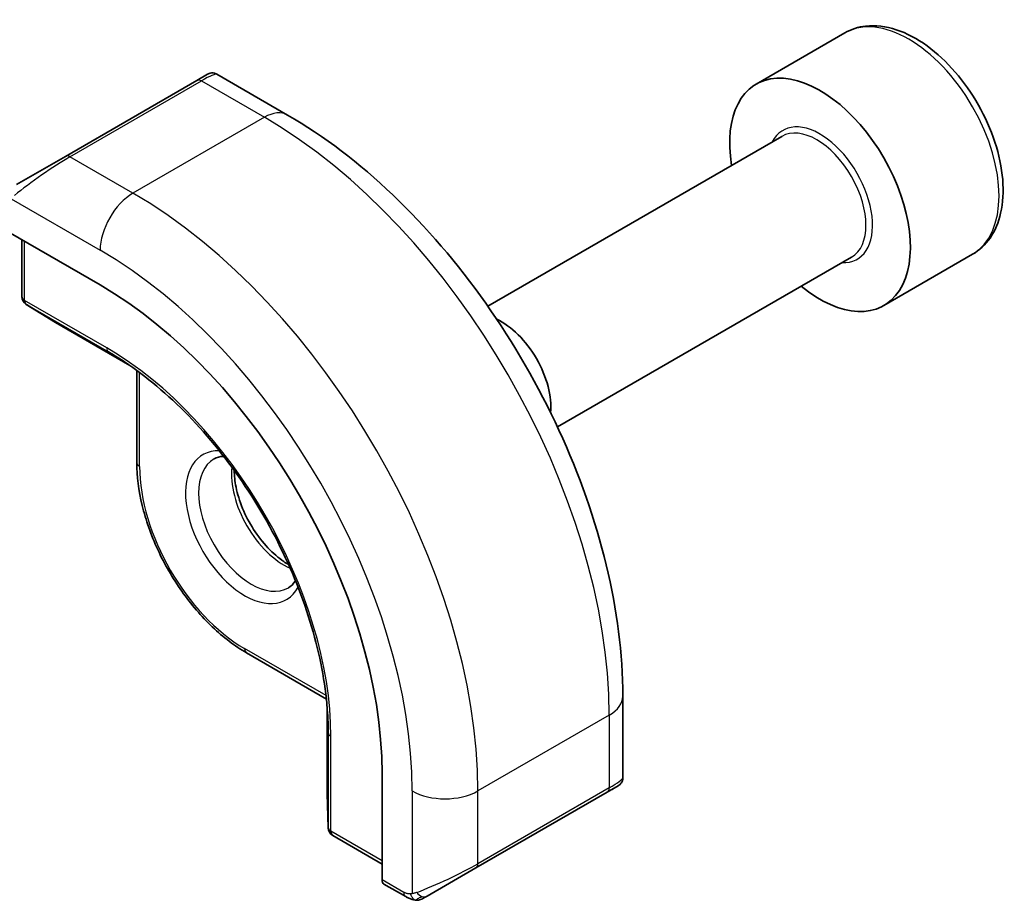
# Model space of a CAD drawing. Units: millimetres. Extents: x 0 to 3950, y 0 to 702.
# Drawn here: x 681 to 702, y 332 to 351 of the extents above; entities that cross this region are included whole.
import ezdxf

# ---------------------------------------------------------------- set-up
doc = ezdxf.new("R2010")
doc.units = ezdxf.units.MM
doc.header["$LTSCALE"] = 2
doc.layers.add('Visible (ISO)', color=7, linetype='Continuous', lineweight=35)
doc.layers.add('Visible Narrow (ISO)', color=7, linetype='Continuous', lineweight=25)

msp = doc.modelspace()

# ---------------------------------------------------------------- linework, layer by layer
at = {"layer": 'Visible (ISO)'}
for p, q in [((698.5467, 350.5705), (696.6375, 349.4683)), ((684.5953, 349.5465), (681.7669, 347.9135)), ((684.5953, 349.5465), (684.8296, 349.6818)), ((686.551, 348.8034), (685.0296, 349.6818)), ((697.1918, 348.3449), (690.8609, 344.6897)), ((680.7157, 347.3066), (681.7669, 347.9135)), ((680.5355, 346.2918), (682.5154, 345.1487)), ((680.8305, 346.1215), (680.8305, 344.898)), ((698.6918, 345.7468), (692.3609, 342.0917)), ((701.2967, 345.8074), (699.3875, 344.7051)), ((680.9253, 344.7279), (681.5526, 344.34)), ((681.5578, 344.3369), (683.1547, 343.4149)), ((683.3054, 343.308), (683.3054, 341.3238)), ((685.6681, 337.2314), (687.3865, 336.2393)), ((693.7685, 334.5456), (693.7685, 336.3023)), ((687.4037, 336.0553), (687.4037, 334.2114)), ((688.5856, 334.6348), (688.5856, 332.3486)), ((693.6685, 334.3724), (693.4342, 334.2372)), ((687.4038, 334.2053), (687.4261, 333.4681)), ((690.6057, 332.6042), (693.4342, 334.2372)), ((687.526, 333.301), (688.5856, 332.6892)), ((690.6057, 332.6042), (689.5545, 331.9973)), ((688.6256, 332.2579), (689.0945, 331.9872))]:
    msp.add_line(p, q, dxfattribs=at)
for centre, start, end in [((681.0305, 344.898), 180, 238.2683), ((681.6578, 344.5101), 238.2683, 240), ((687.6037, 334.2114), 180, 181.7317), ((687.626, 333.4742), 181.7317, 240)]:
    msp.add_arc(centre, 0.2, start, end, dxfattribs=at)
for centre, major_axis, ratio, start_param, end_param in [((698.0125, 347.0867), (1.375, -2.3816), 0.5773503, 5.2893203, 10.4186429), ((682.5154, 338.1394), (4.2923, -7.4344), 0.5773503, 0.7853982, 2.3561945), ((691.1583, 343.1294), (-0.75, 1.299), 0.5773503, 3.8276499, 5.597128), ((692.7685, 334.0838), (-0.999, -0.4665), 0.0949824, 3.0917004, 3.0972675), ((688.7221, 332.4331), (-0.0949, -0.1761), 0.5568606, 5.4815108, 6.266909)]:
    msp.add_ellipse(centre, major_axis=major_axis, ratio=ratio, start_param=start_param, end_param=end_param, dxfattribs=at)
for points, knots in [([(701.2967, 345.8074), (701.4451, 345.8931), (701.5727, 346.0134), (701.7801, 346.3124), (701.8556, 346.4945), (701.9523, 346.9156), (701.9655, 347.1596), (701.9235, 347.6763), (701.8659, 347.9499), (701.6879, 348.4929), (701.5679, 348.7623), (701.2783, 349.2723), (701.109, 349.5129), (700.7355, 349.944), (700.5312, 350.1343), (700.1028, 350.445), (699.8786, 350.565), (699.4321, 350.7122), (699.209, 350.7417), (698.8364, 350.6984), (698.6832, 350.6493), (698.5467, 350.5705)], [3.9269908, 3.9269908, 3.9269908, 3.9269908, 4.1927852, 4.1927852, 4.4824097, 4.4824097, 4.8105046, 4.8105046, 5.1492155, 5.1492155, 5.4853487, 5.4853487, 5.8199081, 5.8199081, 6.1558235, 6.1558235, 6.4944758, 6.4944758, 6.8240754, 6.8240754, 7.0685835, 7.0685835, 7.0685835, 7.0685835]), ([(684.8298, 349.6818), (684.8298, 349.6819), (684.8298, 349.6819), (684.8299, 349.6819), (684.83, 349.6819), (684.83, 349.682), (684.8301, 349.682), (684.8302, 349.6821), (684.8304, 349.6822), (684.8306, 349.6823), (684.8307, 349.6824), (684.8313, 349.6827), (684.8317, 349.6829), (684.8333, 349.6838), (684.8345, 349.6844), (684.8393, 349.687), (684.843, 349.6888), (684.858, 349.6956), (684.8697, 349.6997), (684.9028, 349.7079), (684.925, 349.7097), (684.9679, 349.7062), (684.989, 349.7008), (685.016, 349.6893), (685.0231, 349.6857), (685.0301, 349.6817)], [0, 0, 0, 0, 0.000025136, 0.000025136, 0.000045303, 0.000045303, 0.00006547, 0.00006547, 0.000105964, 0.000105964, 0.000153767, 0.000153767, 0.000290597, 0.000290597, 0.000700652, 0.000700652, 0.001931151, 0.001931151, 0.005636516, 0.005636516, 0.012155922, 0.012155922, 0.018537208, 0.018537208, 0.020935965, 0.020935965, 0.020935965, 0.020935965]), ([(693.7685, 336.3023), (693.7685, 337.2053), (693.6455, 338.1582), (693.1778, 340.0905), (692.8327, 341.0697), (691.9543, 342.973), (691.4209, 343.8969), (690.2118, 345.6094), (689.5363, 346.3977), (688.0967, 347.769), (687.333, 348.3519), (686.551, 348.8034)], [4.712389, 4.712389, 4.712389, 4.712389, 5.0265482, 5.0265482, 5.3407075, 5.3407075, 5.6548668, 5.6548668, 5.969026, 5.969026, 6.2831853, 6.2831853, 6.2831853, 6.2831853]), ([(687.423, 335.7128), (687.406, 336.2627), (687.3182, 336.8539), (687.0069, 338.0634), (686.7835, 338.6815), (686.2208, 339.8871), (685.8817, 340.4745), (685.1189, 341.5646), (684.6954, 342.0672), (683.8036, 342.9415), (683.3354, 343.3132), (682.8677, 343.6028)], [4.7485821, 4.7485821, 4.7485821, 4.7485821, 5.0482641, 5.0482641, 5.3479461, 5.3479461, 5.6476282, 5.6476282, 5.9473102, 5.9473102, 6.2469922, 6.2469922, 6.2469922, 6.2469922]), ([(685.6681, 337.2314), (685.4155, 337.3773), (685.1665, 337.567), (684.6955, 338.0157), (684.4735, 338.2746), (684.076, 338.8377), (683.9004, 339.1418), (683.6115, 339.7676), (683.4983, 340.0893), (683.3452, 340.7215), (683.3054, 341.032), (683.3054, 341.3238)], [3.1415927, 3.1415927, 3.1415927, 3.1415927, 3.4557519, 3.4557519, 3.7699112, 3.7699112, 4.0840704, 4.0840704, 4.3982297, 4.3982297, 4.712389, 4.712389, 4.712389, 4.712389]), ([(685.4024, 341.1572), (685.4027, 341.0458), (685.4155, 340.9243), (685.4713, 340.6495), (685.5193, 340.4945), (685.6472, 340.1859), (685.7276, 340.0324), (685.9125, 339.7445), (686.017, 339.6102), (686.2376, 339.3758), (686.3536, 339.2755), (686.5034, 339.1726), (686.5381, 339.1507), (686.5724, 339.1308)], [1.5733103, 1.5733103, 1.5733103, 1.5733103, 1.8307598, 1.8307598, 2.1327553, 2.1327553, 2.4378878, 2.4378878, 2.7436585, 2.7436585, 3.047346, 3.047346, 3.1390787, 3.1390787, 3.1390787, 3.1390787]), ([(686.7214, 338.7831), (686.719, 338.7793), (686.7166, 338.7757), (686.6724, 338.7093), (686.6238, 338.6639), (686.5681, 338.6317)], [8.34519229, 8.34519229, 8.34519229, 8.34519229, 8.36121177, 8.36121177, 8.6393798, 8.6393798, 8.6393798, 8.6393798]), ([(693.768, 334.5419), (693.7677, 334.5215), (693.7641, 334.5009), (693.7509, 334.4615), (693.7408, 334.4424), (693.7157, 334.409), (693.7006, 334.3943), (693.6813, 334.3805), (693.6788, 334.3788), (693.675, 334.3764), (693.6737, 334.3756), (693.6717, 334.3744), (693.6711, 334.374), (693.6701, 334.3734), (693.6698, 334.3732), (693.6693, 334.3729), (693.6691, 334.3728), (693.6689, 334.3727), (693.6688, 334.3726), (693.6686, 334.3725), (693.6685, 334.3725), (693.6685, 334.3724)], [0.000291201, 0.000291201, 0.000291201, 0.000291201, 0.006407766, 0.006407766, 0.012744598, 0.012744598, 0.018936543, 0.018936543, 0.019845604, 0.019845604, 0.020301164, 0.020301164, 0.020529394, 0.020529394, 0.020644289, 0.020644289, 0.020702984, 0.020702984, 0.020733501, 0.020733501, 0.020765341, 0.020765341, 0.020765341, 0.020765341]), ([(693.6238, 334.3466), (693.6237, 334.3466), (693.6236, 334.3466), (693.6228, 334.3461), (693.6221, 334.3456), (693.6203, 334.3446), (693.6192, 334.344), (693.6125, 334.3401), (693.6064, 334.3366), (693.5873, 334.3256), (693.573, 334.3173), (693.5434, 334.3002), (693.5284, 334.2916), (693.5068, 334.2791), (693.5013, 334.2759), (693.4938, 334.2716), (693.4919, 334.2705), (693.4804, 334.2638), (693.4704, 334.2581), (693.4563, 334.2499), (693.4524, 334.2477), (693.4455, 334.2437), (693.4425, 334.242), (693.4384, 334.2396), (693.4372, 334.2389), (693.4357, 334.238), (693.4352, 334.2378), (693.4347, 334.2375), (693.4345, 334.2374), (693.4343, 334.2373), (693.4343, 334.2372), (693.4342, 334.2372)], [0, 0, 0, 0, 0.000068848, 0.000068848, 0.00080324, 0.00080324, 0.001782438, 0.001782438, 0.007008408, 0.007008408, 0.016733346, 0.016733346, 0.025013404, 0.025013404, 0.027767649, 0.027767649, 0.028685503, 0.028685503, 0.033278359, 0.033278359, 0.034999485, 0.034999485, 0.036290263, 0.036290263, 0.036774277, 0.036774277, 0.036955781, 0.036955781, 0.037013145, 0.037013145, 0.037041827, 0.037041827, 0.037041827, 0.037041827]), ([(689.2986, 331.9104), (689.2765, 331.9129), (689.2553, 331.918), (689.2093, 331.9324), (689.1852, 331.9425), (689.1389, 331.9635), (689.1163, 331.9746), (689.0945, 331.9872)], [0, 0, 0, 0, 0.006891672, 0.006891672, 0.015894404, 0.015894404, 0.024201697, 0.024201697, 0.024201697, 0.024201697]), ([(689.4776, 331.9528), (689.4725, 331.9499), (689.4674, 331.9472), (689.4466, 331.9366), (689.4301, 331.9297), (689.3998, 331.9193), (689.386, 331.9154), (689.3644, 331.9112), (689.3565, 331.9101), (689.3404, 331.9088), (689.332, 331.9086), (689.3242, 331.9087)], [0, 0, 0, 0, 0.001795749, 0.001795749, 0.007148359, 0.007148359, 0.011407354, 0.011407354, 0.013805933, 0.013805933, 0.016256801, 0.016256801, 0.016256801, 0.016256801]), ([(689.4787, 331.9535), (689.4801, 331.9543), (689.4825, 331.9557), (689.486, 331.9577), (689.4894, 331.9596), (689.4938, 331.9622), (689.4991, 331.9653), (689.5041, 331.9681), (689.5098, 331.9714), (689.5158, 331.9749), (689.5219, 331.9784), (689.5284, 331.9822), (689.535, 331.986), (689.5416, 331.9898), (689.5482, 331.9936), (689.5545, 331.9973)], [0.5, 0.5, 0.5, 0.5, 0.60524772, 0.60524772, 0.60524772, 0.707891, 0.707891, 0.707891, 0.80414857, 0.80414857, 0.80414857, 0.90207429, 0.90207429, 0.90207429, 1, 1, 1, 1])]:
    msp.add_open_spline(points, degree=3, knots=knots, dxfattribs=at)
for points in [[(684.9681, 341.403), (685.027, 341.437), (685.0948, 341.4568), (685.1758, 341.4601)], [(689.2986, 331.9104), (689.2986, 331.9104), (689.2986, 331.9104), (689.2986, 331.9104)], [(689.3235, 331.9087), (689.3155, 331.9089), (689.307, 331.9095), (689.2986, 331.9104)], [(689.3235, 331.9087), (689.3238, 331.9087), (689.324, 331.9087), (689.3242, 331.9087)]]:
    msp.add_open_spline(points, degree=3, dxfattribs=at)
at = {"layer": 'Visible Narrow (ISO)'}
for p, q in [((681.8669, 347.9036), (684.6953, 349.5366)), ((684.6953, 349.5366), (686.051, 348.7539)), ((686.051, 348.7539), (683.2225, 347.1209)), ((683.2225, 347.1209), (681.8669, 347.9036)), ((680.602, 347.0009), (682.5154, 345.8962)), ((680.8891, 344.8163), (680.8891, 346.0876)), ((682.6569, 343.7957), (680.8891, 344.8163)), ((680.9288, 344.7258), (682.6965, 343.7052)), ((681.5561, 344.3379), (680.9288, 344.7258)), ((683.1544, 343.4151), (681.5561, 344.3379)), ((683.0315, 343.498), (682.6965, 343.7052)), ((683.364, 341.2421), (683.364, 343.2649)), ((687.3785, 336.3115), (685.6267, 337.3229)), ((687.4038, 334.2094), (687.4038, 336.055)), ((687.4142, 335.907), (687.4261, 335.5134)), ((693.4756, 335.8941), (690.6472, 334.2611)), ((693.4756, 335.8941), (693.4756, 334.3287)), ((687.4261, 335.5134), (687.4261, 333.4722)), ((687.4846, 333.3925), (687.4846, 335.4338)), ((689.2329, 334.2611), (689.2329, 332.0517)), ((693.4756, 334.3287), (690.6472, 332.6957)), ((690.6472, 332.6957), (690.6472, 334.2611)), ((687.4261, 333.4722), (687.4038, 334.2094)), ((688.5856, 332.7569), (687.4846, 333.3925)), ((689.0531, 332.0787), (688.5856, 332.3486))]:
    msp.add_line(p, q, dxfattribs=at)
for centre, major_axis, ratio, start_param, end_param in [((699.9217, 348.189), (-1.375, 2.3816), 0.5773503, 3.1415927, 6.2831853), ((684.6953, 349.3733), (-0.1, 0.1732), 0.5773503, 5.4977871, 6.2831853), ((684.1296, 349.0467), (0.9035, 0.6319), 0.0949824, 0.0443278, 0.8297261), ((686.051, 347.9374), (0.5, 0.866), 0.5773503, 0, 0.7853982), ((686.051, 340.1807), (5.25, -9.0933), 0.5773503, 0.7853982, 2.3561945), ((698.0125, 347.0867), (0.8, -1.3856), 0.5773503, 5.9277641, 9.7801992), ((697.9418, 347.0459), (-0.75, 1.299), 0.5773503, 3.1415927, 6.2831853), ((681.3012, 347.4137), (0.9035, 0.6319), 0.0949824, 0.8297261, 2.2672599), ((681.8669, 347.7403), (-0.1, 0.1732), 0.5773503, 5.4977871, 6.2831853), ((683.2225, 346.3044), (-0.5, -0.866), 0.5773503, 3.9269908, 5.4977871), ((683.2225, 338.5477), (-5.25, 9.0933), 0.5773503, 3.9269908, 5.4977871), ((682.5154, 338.1394), (4.75, -8.2272), 0.5773503, 0.7853982, 2.3561945), ((681.0305, 344.898), (-0.2, 0), 0.5773503, 0, 0.7853982), ((681.0305, 344.898), (-0.1, -0.1732), 0.5773503, 5.4977871, 6.265732), ((681.0305, 344.898), (-0.1052, -0.1701), 0.8163722, 0, 0.0246764), ((681.6578, 344.5101), (-0.1052, -0.1701), 0.8163722, 0, 0.0246764), ((681.6578, 344.5101), (-0.1, -0.1732), 0.5773503, 6.265732, 6.2831853), ((682.7983, 343.8773), (-0.1, -0.1732), 0.5773503, 5.4977871, 6.265732), ((682.6569, 338.2211), (-3.4137, 5.9128), 0.5773503, 3.9269908, 5.4977871), ((682.6965, 338.244), (3.3443, -5.7924), 0.5773503, 2.3200014, 2.3561945), ((685.6267, 339.9357), (-0.9, 1.5588), 0.5773503, 5.9393951, 9.7685681), ((683.5054, 341.3238), (-0.2, 0), 0.5773503, 0, 0.7853982), ((685.7681, 340.0174), (0.8, -1.3856), 0.5773503, 3.1415927, 6.2831853), ((685.6267, 339.9357), (-1.6, 2.7713), 0.5773503, 0.7853982, 2.3561945), ((686.4752, 340.4256), (0.8, -1.3856), 0.5773503, 3.8098525, 5.6149255), ((685.7681, 337.4046), (-0.1, -0.1732), 0.5773503, 5.4977871, 6.2831853), ((692.7685, 336.3023), (1, 0), 0.5773503, 5.4977871, 6.2831853), ((682.6965, 338.244), (3.3443, -5.7924), 0.5773503, 0.7853982, 0.8215913), ((687.626, 335.5154), (-0.2, 0), 0.5773503, 0.0174533, 0.7853982), ((692.7685, 334.0838), (-0.999, -0.4665), 0.0949824, 2.3118665, 3.0917004), ((689.9401, 334.6693), (-1, 0), 0.5773503, 0.7853982, 2.3561945), ((693.3342, 334.4104), (0.1, -0.1732), 0.5773503, 0, 0.7853982), ((687.6037, 334.2114), (-0.2, 0), 0.5773503, 0, 0.0174533), ((687.6037, 334.2114), (-0.1999, -0.006), 0.8163722, 6.2585089, 6.2831853), ((687.626, 333.4742), (-0.1999, -0.006), 0.8163722, 6.2585089, 6.2831853), ((687.626, 333.4742), (-0.2, 0), 0.5773503, 0.0174533, 0.7853982), ((687.626, 333.4742), (-0.1, -0.1732), 0.5773503, 5.4977871, 6.2831853), ((689.9401, 332.4508), (-0.999, -0.4665), 0.0949824, 0.8743328, 2.3118665), ((690.5057, 332.7774), (0.1, -0.1732), 0.5773503, 0, 0.7853982), ((689.1945, 332.1604), (-0.1, -0.1732), 0.5773503, 5.4977871, 6.2831853), ((689.4545, 332.1705), (0.1, -0.1732), 0.7583684, 4.80648, 5.5448326), ((689.4545, 332.1705), (0.1, -0.1732), 0.7583684, 5.5448326, 6.2831853)]:
    msp.add_ellipse(centre, major_axis=major_axis, ratio=ratio, start_param=start_param, end_param=end_param, dxfattribs=at)
for points, knots in [([(689.199, 332.0495), (689.1906, 332.0493), (689.1812, 332.0492), (689.1714, 332.0493), (689.1623, 332.0495), (689.1528, 332.0499), (689.1431, 332.0511), (689.1333, 332.0524), (689.1233, 332.0544), (689.1137, 332.0568), (689.103, 332.0595), (689.0927, 332.0627), (689.0837, 332.0657), (689.0697, 332.0703), (689.0586, 332.0755), (689.0531, 332.0787)], [0.25827312, 0.25827312, 0.25827312, 0.25827312, 0.39314391, 0.39314391, 0.39314391, 0.51690147, 0.51690147, 0.51690147, 0.64201572, 0.64201572, 0.64201572, 0.78266988, 0.78266988, 0.78266988, 1, 1, 1, 1]), ([(689.233, 332.0517), (689.2313, 332.0514), (689.229, 332.0511), (689.2262, 332.0508), (689.2196, 332.0502), (689.2101, 332.0498), (689.199, 332.0495)], [0.00000016, 0.00000016, 0.00000016, 0.00000016, 0.07789573, 0.07789573, 0.07789573, 0.25827312, 0.25827312, 0.25827312, 0.25827312]), ([(689.3332, 332.0787), (689.3299, 332.0775), (689.3191, 332.0737), (689.3059, 332.0695), (689.2975, 332.0669), (689.2881, 332.0641), (689.279, 332.0616), (689.2695, 332.0591), (689.2601, 332.057), (689.2524, 332.0553), (689.2428, 332.0533), (689.2356, 332.0521), (689.233, 332.0517)], [0, 0, 0, 0, 0.3215828, 0.3215828, 0.3215828, 0.5255123, 0.5255123, 0.5255123, 0.7373622, 0.7373622, 0.7373622, 1, 1, 1, 1])]:
    msp.add_open_spline(points, degree=3, knots=knots, dxfattribs=at)
for points in [[(689.3027, 331.9117), (689.2925, 331.9128), (689.2719, 331.9161), (689.2379, 331.9246), (689.1963, 331.9389), (689.1439, 331.9613), (689.1117, 331.9773), (689.0945, 331.9872)], [(689.3027, 331.9117), (689.2894, 331.9153), (689.2659, 331.9279), (689.2286, 331.9766), (689.2061, 332.0252), (689.199, 332.0495)], [(689.3027, 331.9117), (689.305, 331.9128), (689.311, 331.9162), (689.3262, 331.9265), (689.3519, 331.9434), (689.3935, 331.9673), (689.4243, 331.983), (689.4401, 331.9913)], [(689.3027, 331.9117), (689.3198, 331.9099), (689.3526, 331.909), (689.4148, 331.9231), (689.4592, 331.9422), (689.4787, 331.9535)], [(689.3027, 331.9117), (689.3008, 331.9108), (689.2995, 331.9103), (689.2986, 331.9104)], [(689.3027, 331.9117), (689.3093, 331.91), (689.3161, 331.9089), (689.3235, 331.9087)]]:
    msp.add_open_spline(points, degree=3, dxfattribs=at)

doc.saveas('drawing.dxf')
